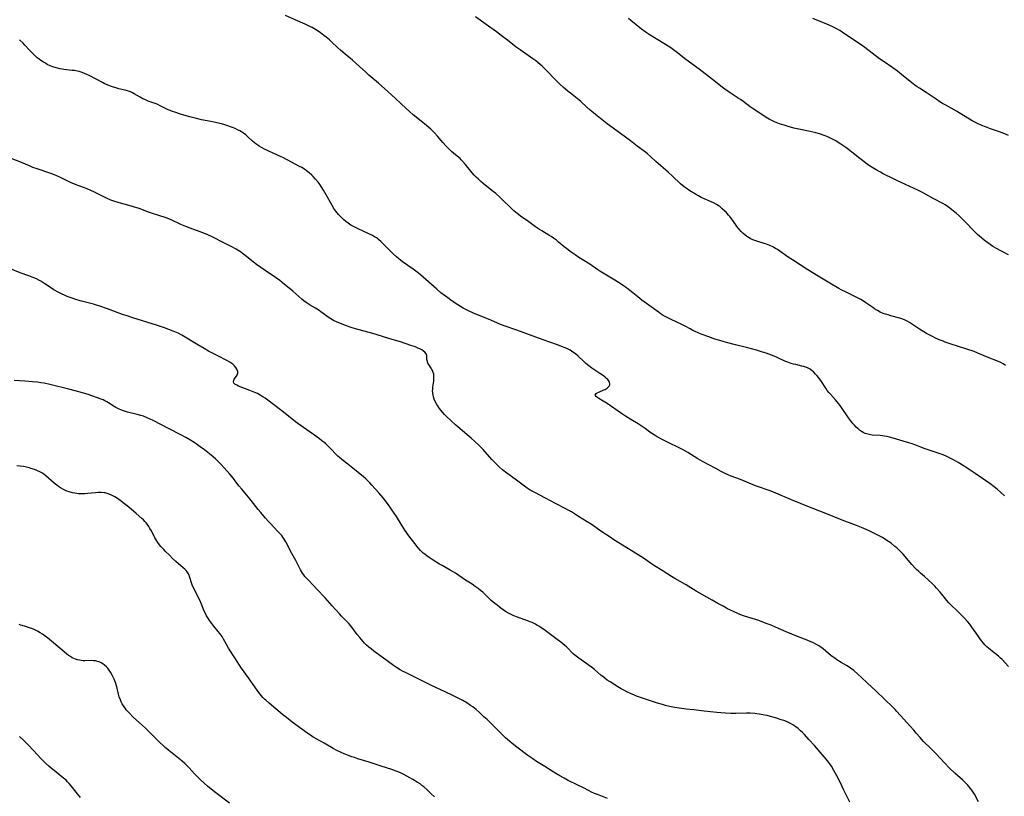
# Model space of a CAD drawing. Units: inches. Extents: x 2048520 to 2053980, y 242892 to 248354.
# Drawn here: x 2049114 to 2049395, y 244540 to 244762 of the extents above; entities that cross this region are included whole.
import ezdxf

# ---------------------------------------------------------------- set-up
doc = ezdxf.new("R2010")
doc.units = ezdxf.units.IN
doc.header["$MEASUREMENT"] = 0
doc.layers.add('c_27_T12S_R18E', color=48, linetype='Continuous')

msp = doc.modelspace()

# ---------------------------------------------------------------- linework, layer by layer
at = {"layer": 'c_27_T12S_R18E'}
for points, elevation in [([(2049395.25, 244626.04), (2049394.05, 244627.18), (2049393.19, 244627.93), (2049392.28, 244628.66), (2049390.98, 244629.63), (2049386.82, 244632.5), (2049385.43, 244633.43), (2049383.66, 244634.57), (2049381.98, 244635.61), (2049380.68, 244636.37), (2049379.53, 244636.97), (2049378.7, 244637.36), (2049377.65, 244637.79), (2049377.09, 244638), (2049375.98, 244638.4), (2049372.5, 244639.54), (2049371.27, 244639.99), (2049369.85, 244640.54), (2049368.83, 244640.91), (2049365.27, 244642.04), (2049363.37, 244642.6), (2049362.38, 244642.86), (2049361.63, 244643.03), (2049360.88, 244643.17), (2049360.34, 244643.24), (2049359.67, 244643.31), (2049357.4, 244643.44), (2049356.53, 244643.58), (2049355.81, 244643.77), (2049355.38, 244643.92), (2049354.82, 244644.19), (2049354.31, 244644.5), (2049353.82, 244644.86), (2049353.35, 244645.26), (2049352.83, 244645.76), (2049352.32, 244646.3), (2049351.96, 244646.71), (2049351.5, 244647.27), (2049350.67, 244648.37), (2049348.66, 244651.31), (2049348.2, 244651.95), (2049347.76, 244652.52), (2049346.89, 244653.57), (2049345.45, 244655.15), (2049345.03, 244655.64), (2049344.57, 244656.24), (2049344.13, 244656.86), (2049342.89, 244658.73), (2049342.39, 244659.43), (2049341.68, 244660.37), (2049341.22, 244660.92), (2049340.76, 244661.4), (2049340.27, 244661.84), (2049339.69, 244662.27), (2049339.06, 244662.62), (2049338.45, 244662.86), (2049337.89, 244663.04), (2049337.32, 244663.19), (2049335.6, 244663.59), (2049334.9, 244663.77), (2049334.2, 244663.97), (2049333.25, 244664.28), (2049332.47, 244664.59), (2049330.27, 244665.6), (2049329.34, 244665.99), (2049327.1, 244666.84), (2049325.8, 244667.29), (2049324.38, 244667.71), (2049321.46, 244668.46), (2049318.36, 244669.3), (2049315.8, 244669.93), (2049314.55, 244670.27), (2049312.43, 244670.92), (2049310.75, 244671.51), (2049308.56, 244672.34), (2049307.67, 244672.7), (2049306.79, 244673.09), (2049306.15, 244673.4), (2049305.34, 244673.82), (2049303.9, 244674.61), (2049302.66, 244675.25), (2049301.78, 244675.67), (2049299.56, 244676.67), (2049298.39, 244677.24), (2049297.67, 244677.64), (2049297.11, 244678), (2049296.57, 244678.38), (2049294.25, 244680.14), (2049291.55, 244682.06), (2049290.4, 244682.96), (2049289.01, 244684.1), (2049288.11, 244684.83), (2049287.15, 244685.54), (2049286.36, 244686.1), (2049285.35, 244686.77), (2049283.87, 244687.71), (2049279.56, 244690.33), (2049278.94, 244690.74), (2049276.72, 244692.3), (2049276.2, 244692.65), (2049275.43, 244693.12), (2049273.53, 244694.26), (2049272.49, 244694.95), (2049271.12, 244695.93), (2049270.01, 244696.78), (2049269.35, 244697.31), (2049267.79, 244698.65), (2049267.17, 244699.16), (2049266.34, 244699.78), (2049265.66, 244700.23), (2049264.97, 244700.66), (2049263, 244701.81), (2049262.28, 244702.25), (2049261.18, 244702.98), (2049258.9, 244704.67), (2049257.02, 244705.98), (2049256.3, 244706.51), (2049255.95, 244706.79), (2049255.02, 244707.61), (2049250.85, 244711.55), (2049249.79, 244712.51), (2049248.72, 244713.41), (2049246.23, 244715.36), (2049245.53, 244715.96), (2049244.84, 244716.59), (2049244.24, 244717.17), (2049243.66, 244717.76), (2049243.09, 244718.4), (2049242.68, 244718.88), (2049241.04, 244720.96), (2049240.34, 244721.76), (2049239.97, 244722.14), (2049239.61, 244722.49), (2049239.23, 244722.82), (2049237.69, 244724.06), (2049237.2, 244724.5), (2049236.64, 244725.04), (2049235.68, 244726.03), (2049234.65, 244727.14), (2049233.16, 244728.94), (2049232.35, 244729.86), (2049231.72, 244730.48), (2049231.24, 244730.93), (2049230.69, 244731.42), (2049229.41, 244732.49), (2049228.5, 244733.23), (2049226.2, 244735.03), (2049225.16, 244735.93), (2049224.18, 244736.84), (2049221.16, 244739.73), (2049218.99, 244741.73), (2049216.32, 244744.06), (2049213.58, 244746.35), (2049212.54, 244747.3), (2049211, 244748.76), (2049209.85, 244749.8), (2049208.87, 244750.64), (2049206.8, 244752.33), (2049205.47, 244753.49), (2049204.58, 244754.3), (2049203.01, 244755.79), (2049202.3, 244756.43), (2049201.31, 244757.26), (2049200.69, 244757.74), (2049199.72, 244758.45), (2049199.02, 244758.93), (2049198.3, 244759.39), (2049197.33, 244759.95), (2049196.64, 244760.31), (2049195.38, 244760.91), (2049192.51, 244762.15), (2049189.72, 244763.41)], 1012), ([(2049395.52, 244663.36), (2049394.83, 244663.84), (2049394.18, 244664.17), (2049393.47, 244664.48), (2049390.5, 244665.66), (2049387.56, 244666.91), (2049386.53, 244667.31), (2049384.42, 244668.04), (2049379.64, 244669.58), (2049378.27, 244670.06), (2049377.47, 244670.36), (2049376.79, 244670.63), (2049375.49, 244671.21), (2049374.8, 244671.55), (2049374.11, 244671.9), (2049372.96, 244672.52), (2049372.2, 244672.96), (2049370.95, 244673.73), (2049368.66, 244675.29), (2049368.02, 244675.68), (2049367.43, 244676.01), (2049366.82, 244676.3), (2049366.19, 244676.56), (2049365.29, 244676.86), (2049362.75, 244677.55), (2049361.92, 244677.79), (2049361.24, 244678.01), (2049360.57, 244678.25), (2049359.68, 244678.64), (2049358.87, 244679.05), (2049358.09, 244679.52), (2049357.54, 244679.89), (2049355.56, 244681.31), (2049354.94, 244681.73), (2049354.2, 244682.18), (2049353.05, 244682.8), (2049351.9, 244683.36), (2049349.77, 244684.37), (2049348.58, 244684.98), (2049347.87, 244685.38), (2049345.33, 244686.93), (2049341.94, 244688.9), (2049338.97, 244690.74), (2049334.6, 244693.53), (2049333.34, 244694.37), (2049331.03, 244696.01), (2049330.3, 244696.49), (2049329.74, 244696.84), (2049328.97, 244697.27), (2049328.18, 244697.66), (2049327.69, 244697.87), (2049327.21, 244698.06), (2049326.55, 244698.27), (2049324.47, 244698.88), (2049323.88, 244699.08), (2049323.31, 244699.31), (2049322.54, 244699.67), (2049321.75, 244700.13), (2049321.43, 244700.35), (2049321.05, 244700.64), (2049320.47, 244701.14), (2049319.92, 244701.69), (2049319.29, 244702.39), (2049318.71, 244703.13), (2049318.41, 244703.53), (2049317.3, 244705.15), (2049316.71, 244705.94), (2049316.37, 244706.36), (2049315.65, 244707.15), (2049315.28, 244707.52), (2049314.55, 244708.19), (2049313.93, 244708.7), (2049313.41, 244709.07), (2049312.86, 244709.41), (2049312.22, 244709.77), (2049311.15, 244710.26), (2049309.02, 244711.19), (2049308.52, 244711.42), (2049307.72, 244711.84), (2049306.93, 244712.29), (2049305.24, 244713.32), (2049304.23, 244714.01), (2049303.66, 244714.44), (2049302.65, 244715.3), (2049300.32, 244717.47), (2049299.05, 244718.62), (2049295.61, 244721.63), (2049294.05, 244723.09), (2049293.2, 244723.85), (2049292.62, 244724.32), (2049290.27, 244726.08), (2049288.29, 244727.61), (2049285.45, 244729.69), (2049281.7, 244732.47), (2049278.33, 244735.08), (2049277.28, 244735.93), (2049276.76, 244736.36), (2049275.87, 244737.17), (2049274.14, 244738.83), (2049273.59, 244739.32), (2049272.61, 244740.1), (2049271.2, 244741.17), (2049270.55, 244741.68), (2049269.78, 244742.33), (2049269.2, 244742.85), (2049268.07, 244743.89), (2049267.09, 244744.84), (2049264.06, 244747.99), (2049263.1, 244748.9), (2049261.95, 244749.88), (2049261.28, 244750.41), (2049260.38, 244751.07), (2049256.8, 244753.56), (2049255.61, 244754.41), (2049253.19, 244756.32), (2049251.33, 244757.74), (2049249.99, 244758.73), (2049247.1, 244760.84), (2049243.98, 244763.04)], 1014), ([(2049396.33, 244695.03), (2049394.15, 244696.13), (2049392.92, 244696.8), (2049391.89, 244697.42), (2049391.13, 244697.94), (2049390.42, 244698.45), (2049389.43, 244699.21), (2049388.75, 244699.75), (2049388.08, 244700.32), (2049387.53, 244700.82), (2049386.9, 244701.42), (2049386.28, 244702.03), (2049384.35, 244704.06), (2049383.34, 244705.09), (2049382.31, 244706.07), (2049381.41, 244706.86), (2049380.18, 244707.89), (2049379.56, 244708.37), (2049378.93, 244708.83), (2049378.21, 244709.3), (2049377.6, 244709.66), (2049375, 244711.02), (2049372.61, 244712.35), (2049371.56, 244712.91), (2049370.67, 244713.36), (2049369.4, 244713.97), (2049364.42, 244716.23), (2049363.45, 244716.69), (2049360.51, 244718.18), (2049359.73, 244718.59), (2049358.49, 244719.29), (2049357.07, 244720.16), (2049356.05, 244720.85), (2049355.47, 244721.28), (2049353.86, 244722.52), (2049351.62, 244724.36), (2049350.62, 244725.12), (2049349.87, 244725.65), (2049348.39, 244726.66), (2049347.65, 244727.13), (2049346.97, 244727.55), (2049346.27, 244727.95), (2049345.29, 244728.45), (2049344.28, 244728.89), (2049343.69, 244729.12), (2049342.38, 244729.56), (2049341.3, 244729.87), (2049339.64, 244730.27), (2049336.43, 244730.92), (2049335.05, 244731.24), (2049333.43, 244731.65), (2049332.2, 244732.02), (2049330.95, 244732.45), (2049330, 244732.83), (2049329.45, 244733.06), (2049328.91, 244733.31), (2049327.97, 244733.78), (2049326.83, 244734.44), (2049325.56, 244735.26), (2049323.09, 244736.94), (2049322.54, 244737.32), (2049320.42, 244738.91), (2049319.77, 244739.37), (2049319.12, 244739.82), (2049316.55, 244741.49), (2049315.32, 244742.35), (2049314.54, 244742.94), (2049311.78, 244745.11), (2049307.95, 244748.08), (2049304.18, 244750.86), (2049301.34, 244753.04), (2049300.24, 244753.84), (2049299.52, 244754.33), (2049297.85, 244755.39), (2049293.92, 244757.81), (2049292.77, 244758.57), (2049291.5, 244759.5), (2049288.43, 244761.96), (2049287.76, 244762.53)], 1016), ([(2049387.76, 244538.64), (2049386.65, 244540.78), (2049386.26, 244541.39), (2049385.9, 244541.9), (2049385.1, 244542.92), (2049384.66, 244543.43), (2049384.24, 244543.88), (2049383.27, 244544.81), (2049381.04, 244546.8), (2049379.51, 244548.26), (2049378.03, 244549.76), (2049375.67, 244552.33), (2049375.1, 244552.93), (2049374.13, 244553.88), (2049372.1, 244555.81), (2049371.47, 244556.49), (2049371.07, 244556.95), (2049370.01, 244558.27), (2049369.29, 244559.12), (2049367.18, 244561.37), (2049366.44, 244562.19), (2049364.48, 244564.4), (2049363.93, 244565), (2049363.3, 244565.63), (2049358.53, 244570.23), (2049355.92, 244572.67), (2049354.33, 244574.19), (2049353.34, 244575.09), (2049352.11, 244576.15), (2049351.22, 244576.84), (2049350.83, 244577.1), (2049350.04, 244577.59), (2049348.52, 244578.47), (2049347.33, 244579.2), (2049346.69, 244579.64), (2049345.71, 244580.37), (2049343.4, 244582.31), (2049342.74, 244582.81), (2049342.14, 244583.22), (2049341.48, 244583.61), (2049340.46, 244584.12), (2049339.91, 244584.37), (2049338.8, 244584.83), (2049336.02, 244585.88), (2049334.48, 244586.5), (2049332.86, 244587.18), (2049329.8, 244588.54), (2049328.51, 244589.08), (2049327.39, 244589.52), (2049326.12, 244590), (2049324.96, 244590.4), (2049320.88, 244591.7), (2049319.6, 244592.17), (2049318.97, 244592.43), (2049317.74, 244592.99), (2049316.09, 244593.81), (2049314.77, 244594.5), (2049313.31, 244595.3), (2049311.62, 244596.29), (2049307.07, 244598.87), (2049304.04, 244600.69), (2049300.97, 244602.44), (2049300.02, 244603), (2049297.33, 244604.74), (2049295.2, 244606.08), (2049294.05, 244606.84), (2049292.32, 244608.04), (2049291.31, 244608.71), (2049288.5, 244610.45), (2049286.08, 244612.01), (2049283.58, 244613.55), (2049282.5, 244614.23), (2049280.11, 244615.83), (2049277.05, 244617.94), (2049275.94, 244618.66), (2049273.5, 244620.18), (2049271.48, 244621.47), (2049270.7, 244621.94), (2049269.85, 244622.41), (2049266.92, 244623.9), (2049264.04, 244625.42), (2049260.96, 244627.01), (2049259.64, 244627.74), (2049258.82, 244628.25), (2049257.99, 244628.83), (2049255.35, 244630.86), (2049252.96, 244632.57), (2049251.74, 244633.53), (2049250.86, 244634.29), (2049250.18, 244634.93), (2049249.52, 244635.6), (2049248.72, 244636.45), (2049246.76, 244638.71), (2049246.19, 244639.34), (2049245.64, 244639.93), (2049245.01, 244640.54), (2049243.84, 244641.62), (2049242.78, 244642.56), (2049241.67, 244643.51), (2049239.51, 244645.31), (2049238.36, 244646.31), (2049235.76, 244648.76), (2049235.16, 244649.36), (2049234.57, 244650.01), (2049234.04, 244650.66), (2049233.55, 244651.33), (2049233.25, 244651.78), (2049232.96, 244652.23), (2049232.52, 244653.03), (2049232.23, 244653.71), (2049232.01, 244654.4), (2049231.88, 244654.97), (2049231.83, 244655.28), (2049231.8, 244655.6), (2049231.78, 244656.09), (2049231.8, 244656.58), (2049231.84, 244657.18), (2049231.91, 244657.77), (2049232.08, 244659.01), (2049232.15, 244659.67), (2049232.16, 244660.27), (2049232.11, 244660.85), (2049231.96, 244661.38), (2049231.74, 244661.89), (2049231.55, 244662.25), (2049231.34, 244662.59), (2049230.65, 244663.66), (2049230.43, 244664.06), (2049230.28, 244664.46), (2049230.16, 244665.04), (2049230.07, 244666.09), (2049229.91, 244666.65), (2049229.56, 244667.15), (2049229.17, 244667.49), (2049228.68, 244667.81), (2049228.12, 244668.1), (2049227.55, 244668.35), (2049226.83, 244668.64), (2049225.51, 244669.1), (2049222.56, 244670.08), (2049219.53, 244671), (2049215.64, 244672.24), (2049214.7, 244672.51), (2049210.78, 244673.57), (2049209.77, 244673.87), (2049208.49, 244674.26), (2049206.86, 244674.82), (2049205.74, 244675.24), (2049204.5, 244675.75), (2049203.42, 244676.26), (2049202.71, 244676.65), (2049202.17, 244676.99), (2049201.5, 244677.48), (2049200.5, 244678.24), (2049199.82, 244678.74), (2049199.3, 244679.09), (2049198.28, 244679.72), (2049196.76, 244680.62), (2049196.19, 244680.98), (2049195.64, 244681.35), (2049195, 244681.83), (2049194.38, 244682.34), (2049191.83, 244684.57), (2049190.73, 244685.49), (2049189.42, 244686.55), (2049188.09, 244687.61), (2049186.84, 244688.53), (2049184.19, 244690.28), (2049182.67, 244691.34), (2049181.46, 244692.24), (2049177.68, 244695.19), (2049176.83, 244695.81), (2049176.42, 244696.09), (2049175.61, 244696.6), (2049174.17, 244697.4), (2049172.51, 244698.27), (2049168.35, 244700.34), (2049166.87, 244701), (2049166.11, 244701.3), (2049165.36, 244701.59), (2049162.5, 244702.59), (2049161.24, 244703.08), (2049159.82, 244703.68), (2049157.09, 244704.95), (2049155.88, 244705.45), (2049155.01, 244705.77), (2049154.13, 244706.07), (2049151.1, 244707.03), (2049150.52, 244707.23), (2049147.89, 244708.22), (2049146.3, 244708.75), (2049144.66, 244709.22), (2049142.56, 244709.73), (2049141.86, 244709.91), (2049140.64, 244710.31), (2049139.76, 244710.65), (2049138.53, 244711.19), (2049137.76, 244711.57), (2049135.32, 244712.83), (2049133.9, 244713.49), (2049133, 244713.86), (2049129.86, 244715.02), (2049128.79, 244715.46), (2049128.06, 244715.8), (2049125.42, 244717.1), (2049124.56, 244717.49), (2049123.69, 244717.86), (2049122.41, 244718.33), (2049118.73, 244719.55), (2049117.51, 244720), (2049116.57, 244720.39), (2049114.29, 244721.36), (2049110.81, 244722.69)], 1008), ([(2049351.05, 244538.48), (2049349.94, 244540.6), (2049349.27, 244541.98), (2049348.12, 244544.41), (2049347.29, 244546.06), (2049346.47, 244547.59), (2049345.75, 244548.77), (2049345.01, 244549.83), (2049344.29, 244550.76), (2049343.11, 244552.15), (2049340.9, 244554.66), (2049339.3, 244556.41), (2049338.04, 244557.81), (2049337.5, 244558.38), (2049336.94, 244558.93), (2049336.53, 244559.29), (2049336.23, 244559.54), (2049335.54, 244560.05), (2049334.75, 244560.57), (2049334.03, 244560.99), (2049333.29, 244561.36), (2049332.91, 244561.53), (2049332.18, 244561.82), (2049331.43, 244562.08), (2049329.72, 244562.62), (2049328.32, 244563.02), (2049327.42, 244563.24), (2049326.73, 244563.39), (2049325.13, 244563.68), (2049323.88, 244563.83), (2049322.57, 244563.92), (2049321.43, 244563.94), (2049318.42, 244563.89), (2049316.97, 244563.89), (2049315.43, 244563.95), (2049314.16, 244564.04), (2049312.97, 244564.15), (2049309.4, 244564.55), (2049306.41, 244564.86), (2049304.26, 244565.12), (2049301.58, 244565.5), (2049300.42, 244565.69), (2049299.06, 244565.97), (2049298.28, 244566.16), (2049297.45, 244566.39), (2049296.06, 244566.81), (2049290.92, 244568.55), (2049290.07, 244568.85), (2049289.24, 244569.16), (2049288.5, 244569.47), (2049287.26, 244570.07), (2049286.45, 244570.5), (2049285.64, 244570.95), (2049284.68, 244571.51), (2049282.48, 244572.87), (2049281.65, 244573.43), (2049281, 244573.91), (2049280.37, 244574.41), (2049279.98, 244574.73), (2049278.05, 244576.46), (2049277.22, 244577.12), (2049276.27, 244577.81), (2049274.21, 244579.18), (2049273.14, 244579.95), (2049272.4, 244580.55), (2049271.98, 244580.93), (2049270.11, 244582.78), (2049269.51, 244583.33), (2049268.98, 244583.78), (2049268.44, 244584.21), (2049267.38, 244585.01), (2049263.89, 244587.61), (2049262.72, 244588.43), (2049262.11, 244588.83), (2049261.58, 244589.14), (2049261.2, 244589.35), (2049260.41, 244589.73), (2049259.93, 244589.94), (2049258.9, 244590.35), (2049256.02, 244591.38), (2049254.96, 244591.81), (2049254.19, 244592.16), (2049253.44, 244592.54), (2049252.64, 244593.02), (2049251.93, 244593.49), (2049251.23, 244594), (2049250.19, 244594.8), (2049249.52, 244595.34), (2049248.52, 244596.19), (2049248, 244596.67), (2049246.71, 244597.94), (2049246.1, 244598.5), (2049245.46, 244599.04), (2049244.8, 244599.56), (2049243.97, 244600.16), (2049243.06, 244600.79), (2049241.19, 244602), (2049238.26, 244603.96), (2049237.66, 244604.33), (2049236.76, 244604.86), (2049234.47, 244606.13), (2049233.76, 244606.55), (2049231.94, 244607.67), (2049230.8, 244608.44), (2049230.16, 244608.9), (2049229.5, 244609.41), (2049229.1, 244609.74), (2049228.72, 244610.09), (2049228.3, 244610.49), (2049227.65, 244611.23), (2049226.64, 244612.49), (2049224.97, 244614.69), (2049223.86, 244616.27), (2049221.4, 244620.15), (2049220.14, 244622.09), (2049219.34, 244623.25), (2049218.55, 244624.32), (2049217.59, 244625.54), (2049216.43, 244626.91), (2049214.44, 244629.15), (2049213.8, 244629.84), (2049213.15, 244630.51), (2049212.7, 244630.93), (2049212.01, 244631.52), (2049208.99, 244634.03), (2049208.05, 244634.77), (2049206.33, 244636.07), (2049205.71, 244636.55), (2049205.11, 244637.05), (2049204.68, 244637.44), (2049204.17, 244637.93), (2049202.67, 244639.5), (2049201.7, 244640.46), (2049201.21, 244640.92), (2049200.67, 244641.39), (2049200.12, 244641.84), (2049199.39, 244642.4), (2049197.73, 244643.61), (2049193.95, 244646.26), (2049192.54, 244647.29), (2049188.69, 244650.36), (2049186.31, 244652.21), (2049184.65, 244653.47), (2049183.88, 244654.02), (2049183.09, 244654.53), (2049182.5, 244654.88), (2049181.72, 244655.3), (2049180.92, 244655.67), (2049179.55, 244656.24), (2049176.25, 244657.47), (2049175.78, 244657.69), (2049175.28, 244658), (2049174.97, 244658.29), (2049174.84, 244658.65), (2049174.91, 244659.12), (2049175.09, 244659.46), (2049175.71, 244660.33), (2049175.88, 244660.6), (2049176.08, 244661.16), (2049176.08, 244661.68), (2049175.85, 244662.3), (2049175.52, 244662.8), (2049175.11, 244663.27), (2049174.62, 244663.72), (2049174.13, 244664.09), (2049173.81, 244664.3), (2049173.12, 244664.7), (2049172.4, 244665.1), (2049170.98, 244665.81), (2049168.63, 244666.96), (2049167.75, 244667.42), (2049166.45, 244668.17), (2049164.65, 244669.29), (2049160.07, 244672.02), (2049159.03, 244672.57), (2049158.52, 244672.81), (2049157.63, 244673.19), (2049155.14, 244674.11), (2049152.87, 244674.89), (2049146.1, 244676.98), (2049144.47, 244677.51), (2049143.17, 244677.97), (2049138.82, 244679.56), (2049136.68, 244680.32), (2049136.01, 244680.54), (2049134.86, 244680.88), (2049131.05, 244681.87), (2049129.48, 244682.33), (2049128.73, 244682.59), (2049127.34, 244683.12), (2049126.54, 244683.46), (2049125.92, 244683.76), (2049124.72, 244684.36), (2049123.54, 244685.02), (2049122.82, 244685.45), (2049120.92, 244686.71), (2049119.79, 244687.42), (2049119.21, 244687.76), (2049118.52, 244688.11), (2049117.81, 244688.43), (2049117.3, 244688.64), (2049116.41, 244688.98), (2049113.85, 244689.89), (2049111.14, 244690.95)], 1006), ([(2049281.74, 244539.54), (2049278.85, 244540.66), (2049278.01, 244541.02), (2049277.17, 244541.4), (2049276.48, 244541.74), (2049274.66, 244542.71), (2049273.29, 244543.41), (2049270.5, 244544.73), (2049269.38, 244545.32), (2049268.15, 244546.02), (2049266.96, 244546.74), (2049266.22, 244547.2), (2049263.84, 244548.75), (2049261.5, 244550.16), (2049260.39, 244550.88), (2049258.99, 244551.88), (2049255.82, 244554.26), (2049254.52, 244555.26), (2049253.83, 244555.81), (2049253.16, 244556.39), (2049252.58, 244556.91), (2049251.35, 244558.12), (2049248.37, 244561.13), (2049247.33, 244562.13), (2049246.45, 244562.95), (2049245.28, 244564.02), (2049244.18, 244564.99), (2049243.25, 244565.72), (2049242.6, 244566.18), (2049241.52, 244566.87), (2049240.39, 244567.53), (2049239.11, 244568.22), (2049237.4, 244569.1), (2049235.55, 244570), (2049231.44, 244571.9), (2049229.14, 244573), (2049224.17, 244575.47), (2049223.18, 244575.98), (2049222.54, 244576.35), (2049221.48, 244577.01), (2049220.61, 244577.61), (2049217.36, 244580), (2049214.97, 244581.72), (2049214.19, 244582.31), (2049213.58, 244582.81), (2049212.89, 244583.42), (2049212.34, 244583.97), (2049211.8, 244584.54), (2049210.93, 244585.55), (2049210.2, 244586.47), (2049208.37, 244588.88), (2049207.79, 244589.57), (2049207.22, 244590.19), (2049205.72, 244591.72), (2049205.13, 244592.35), (2049203.08, 244594.66), (2049201.02, 244596.88), (2049198.72, 244599.42), (2049197.73, 244600.46), (2049196.25, 244601.96), (2049195.68, 244602.58), (2049195.29, 244603.05), (2049194.92, 244603.52), (2049194.61, 244603.97), (2049194.33, 244604.42), (2049194.02, 244604.97), (2049192.99, 244607.03), (2049192.69, 244607.58), (2049191.19, 244610.31), (2049190.29, 244612.09), (2049189.83, 244612.97), (2049189.54, 244613.46), (2049188.99, 244614.27), (2049188.66, 244614.7), (2049188.31, 244615.12), (2049187.48, 244616.03), (2049185.41, 244618.16), (2049184.89, 244618.72), (2049184, 244619.74), (2049182.63, 244621.36), (2049181.93, 244622.2), (2049179.95, 244624.73), (2049179.15, 244625.7), (2049177.24, 244627.95), (2049176.43, 244628.98), (2049175.37, 244630.36), (2049174.83, 244631.04), (2049173.78, 244632.27), (2049171.32, 244635.06), (2049170.83, 244635.57), (2049170.33, 244636.07), (2049169.72, 244636.63), (2049168.47, 244637.7), (2049166.54, 244639.26), (2049165.37, 244640.14), (2049164.21, 244640.95), (2049163.62, 244641.35), (2049162.39, 244642.12), (2049161.23, 244642.8), (2049159.84, 244643.56), (2049156.49, 244645.25), (2049151.91, 244647.63), (2049151.07, 244648.05), (2049150.23, 244648.43), (2049149.12, 244648.85), (2049148.4, 244649.07), (2049147.36, 244649.36), (2049144.52, 244650.05), (2049143.73, 244650.27), (2049143.17, 244650.46), (2049142.63, 244650.67), (2049142.19, 244650.86), (2049141.76, 244651.07), (2049141.27, 244651.34), (2049140.79, 244651.63), (2049139.1, 244652.71), (2049138.61, 244652.99), (2049138.1, 244653.26), (2049137.58, 244653.49), (2049137.05, 244653.7), (2049133.33, 244655.02), (2049132.62, 244655.27), (2049131.05, 244655.73), (2049127.8, 244656.58), (2049122.36, 244657.91), (2049120.74, 244658.28), (2049119.8, 244658.44), (2049118.86, 244658.57), (2049117.39, 244658.72), (2049115.26, 244658.9), (2049112.16, 244659.08)], 1004), ([(2049232.26, 244540.01), (2049231.28, 244541.01), (2049230.25, 244541.99), (2049229.22, 244542.88), (2049228.7, 244543.3), (2049228.17, 244543.7), (2049227.35, 244544.23), (2049226.11, 244544.96), (2049223.5, 244546.44), (2049222.4, 244546.98), (2049221.39, 244547.4), (2049220.1, 244547.85), (2049217.1, 244548.81), (2049213.61, 244549.98), (2049210.44, 244550.92), (2049209.44, 244551.24), (2049208.68, 244551.49), (2049207.44, 244551.95), (2049206.52, 244552.31), (2049205.63, 244552.68), (2049204.4, 244553.25), (2049203.31, 244553.84), (2049200.73, 244555.36), (2049198.7, 244556.5), (2049197.66, 244557.12), (2049196.83, 244557.66), (2049196.08, 244558.18), (2049191.65, 244561.41), (2049189.96, 244562.72), (2049188.87, 244563.61), (2049185.09, 244566.78), (2049184.11, 244567.63), (2049183.72, 244568), (2049183.26, 244568.47), (2049182.86, 244568.91), (2049182.48, 244569.37), (2049182.1, 244569.87), (2049181.16, 244571.16), (2049179.16, 244574.04), (2049177.14, 244576.86), (2049176.4, 244577.94), (2049175.41, 244579.48), (2049173.47, 244582.58), (2049172.79, 244583.73), (2049172.02, 244585.13), (2049171.58, 244585.87), (2049171.32, 244586.25), (2049170.97, 244586.74), (2049170.52, 244587.32), (2049169.21, 244588.87), (2049168.67, 244589.55), (2049168.27, 244590.09), (2049167.9, 244590.63), (2049167.54, 244591.19), (2049167.18, 244591.8), (2049166.84, 244592.42), (2049166.52, 244593.11), (2049165.73, 244595.07), (2049165.2, 244596.25), (2049163.36, 244599.95), (2049163.05, 244600.65), (2049162.83, 244601.24), (2049162.39, 244602.76), (2049162.21, 244603.3), (2049162.01, 244603.74), (2049161.78, 244604.11), (2049161.61, 244604.35), (2049161.29, 244604.74), (2049160.94, 244605.1), (2049160.51, 244605.51), (2049158.4, 244607.34), (2049157.44, 244608.2), (2049156.52, 244609.08), (2049155.36, 244610.25), (2049154.93, 244610.71), (2049154.13, 244611.62), (2049153.75, 244612.08), (2049153.22, 244612.78), (2049152.77, 244613.47), (2049152.42, 244614.07), (2049151.39, 244616.05), (2049150.98, 244616.78), (2049150.64, 244617.33), (2049150.27, 244617.87), (2049149.88, 244618.39), (2049149.55, 244618.77), (2049149.1, 244619.22), (2049148.63, 244619.65), (2049147.05, 244621.05), (2049145.65, 244622.27), (2049144.49, 244623.23), (2049143.36, 244624.13), (2049142.73, 244624.6), (2049142.09, 244625.05), (2049141.41, 244625.48), (2049140.9, 244625.78), (2049140.38, 244626.06), (2049139.84, 244626.33), (2049139.04, 244626.66), (2049138.21, 244626.9), (2049137.86, 244626.96), (2049137.05, 244627.03), (2049136.22, 244627.02), (2049135.37, 244626.96), (2049133.12, 244626.74), (2049132.39, 244626.69), (2049131.28, 244626.67), (2049130.6, 244626.7), (2049130.05, 244626.74), (2049129.51, 244626.82), (2049128.81, 244626.96), (2049127.9, 244627.22), (2049127.26, 244627.45), (2049126.64, 244627.72), (2049126.09, 244628.01), (2049125.41, 244628.42), (2049124.88, 244628.77), (2049124.36, 244629.14), (2049123.61, 244629.73), (2049121.18, 244631.82), (2049120.62, 244632.25), (2049120.04, 244632.64), (2049119.46, 244632.98), (2049118.86, 244633.26), (2049118.25, 244633.51), (2049117.33, 244633.82), (2049116.5, 244634.06), (2049115.67, 244634.26), (2049114.83, 244634.43), (2049113.86, 244634.58), (2049112.98, 244634.68)], 1002), ([(2049173.72, 244538.22), (2049169.78, 244541.2), (2049168.48, 244542.22), (2049167.4, 244543.12), (2049165.45, 244544.89), (2049164.85, 244545.44), (2049164.27, 244546.01), (2049163.71, 244546.6), (2049162.18, 244548.31), (2049161.78, 244548.73), (2049160.98, 244549.53), (2049160.2, 244550.24), (2049159.26, 244551.02), (2049156.34, 244553.27), (2049155.31, 244554.12), (2049154.81, 244554.57), (2049153.83, 244555.52), (2049149.77, 244559.55), (2049148.77, 244560.49), (2049147.1, 244561.95), (2049146.16, 244562.84), (2049145.1, 244563.93), (2049144.6, 244564.48), (2049144.22, 244564.94), (2049143.86, 244565.41), (2049143.45, 244566.02), (2049143.07, 244566.65), (2049142.79, 244567.18), (2049142.54, 244567.73), (2049142.2, 244568.66), (2049142, 244569.37), (2049141.47, 244571.52), (2049141.11, 244572.69), (2049140.74, 244573.69), (2049140.57, 244574.08), (2049140.2, 244574.85), (2049139.74, 244575.66), (2049139.34, 244576.26), (2049138.92, 244576.82), (2049138.54, 244577.23), (2049138.02, 244577.7), (2049137.52, 244578.06), (2049136.99, 244578.36), (2049136.49, 244578.58), (2049135.97, 244578.76), (2049135.37, 244578.89), (2049134.81, 244578.95), (2049134.21, 244578.97), (2049132.4, 244578.93), (2049131.86, 244578.95), (2049131.32, 244579), (2049130.87, 244579.07), (2049130.3, 244579.19), (2049129.74, 244579.36), (2049129.23, 244579.56), (2049128.74, 244579.81), (2049128.23, 244580.12), (2049127.73, 244580.47), (2049127.11, 244580.96), (2049123.4, 244584.1), (2049121.67, 244585.49), (2049121.04, 244585.97), (2049120.31, 244586.49), (2049119.59, 244586.96), (2049118.85, 244587.38), (2049117.93, 244587.85), (2049117.26, 244588.13), (2049116.87, 244588.27), (2049115.09, 244588.82), (2049114.09, 244589.14), (2049113.58, 244589.33)], 1000)]:
    msp.add_lwpolyline(points, dxfattribs=dict(at, elevation=elevation))
for points in [[(2049396.33, 244729.11, 1018), (2049394.79, 244729.73, 1018), (2049393.52, 244730.21, 1018), (2049391.25, 244731.03, 1018), (2049389.75, 244731.59, 1018), (2049388.78, 244731.98, 1018), (2049387.54, 244732.54, 1018), (2049386.96, 244732.82, 1018), (2049386, 244733.34, 1018), (2049381.5, 244736.02, 1018), (2049378.43, 244737.77, 1018), (2049377.51, 244738.3, 1018), (2049376.74, 244738.78, 1018), (2049375.68, 244739.45, 1018), (2049372.78, 244741.41, 1018), (2049370.9, 244742.61, 1018), (2049370.21, 244743.07, 1018), (2049369.61, 244743.51, 1018), (2049369.08, 244743.92, 1018), (2049366.38, 244746.12, 1018), (2049364.59, 244747.52, 1018), (2049363.3, 244748.45, 1018), (2049360.52, 244750.32, 1018), (2049359.52, 244751.04, 1018), (2049355.28, 244754.3, 1018), (2049354.28, 244755, 1018), (2049351.19, 244757, 1018), (2049348.81, 244758.67, 1018), (2049348.11, 244759.12, 1018), (2049347.75, 244759.34, 1018), (2049346.96, 244759.76, 1018), (2049346.16, 244760.14, 1018), (2049344.25, 244761.01, 1018), (2049343, 244761.54, 1018), (2049340.43, 244762.53, 1018)], [(2049396.39, 244577.28, 1010), (2049394.5, 244579.26, 1010), (2049393.97, 244579.79, 1010), (2049393.51, 244580.22, 1010), (2049392.63, 244580.95, 1010), (2049391.21, 244582.07, 1010), (2049390.63, 244582.55, 1010), (2049390.18, 244582.96, 1010), (2049389.61, 244583.52, 1010), (2049389.18, 244584, 1010), (2049388.76, 244584.49, 1010), (2049388.35, 244585.02, 1010), (2049387.56, 244586.12, 1010), (2049385.91, 244588.5, 1010), (2049385.26, 244589.36, 1010), (2049384.63, 244590.13, 1010), (2049383.56, 244591.31, 1010), (2049382.46, 244592.46, 1010), (2049381.71, 244593.2, 1010), (2049379.92, 244594.89, 1010), (2049379.31, 244595.52, 1010), (2049378.76, 244596.14, 1010), (2049377.28, 244598, 1010), (2049376.81, 244598.56, 1010), (2049375.81, 244599.68, 1010), (2049375.29, 244600.23, 1010), (2049374.5, 244601.04, 1010), (2049373.38, 244602.1, 1010), (2049372.36, 244602.99, 1010), (2049371.19, 244603.99, 1010), (2049370.61, 244604.51, 1010), (2049370.16, 244604.93, 1010), (2049369.7, 244605.41, 1010), (2049368.72, 244606.5, 1010), (2049366.24, 244609.4, 1010), (2049365.72, 244609.97, 1010), (2049365.08, 244610.59, 1010), (2049364.43, 244611.19, 1010), (2049363.91, 244611.63, 1010), (2049362.79, 244612.53, 1010), (2049362.1, 244613.03, 1010), (2049361.06, 244613.73, 1010), (2049360.36, 244614.15, 1010), (2049359.73, 244614.5, 1010), (2049357.89, 244615.46, 1010), (2049356.38, 244616.17, 1010), (2049354.37, 244617.05, 1010), (2049352.92, 244617.62, 1010), (2049350.64, 244618.46, 1010), (2049349.34, 244618.96, 1010), (2049343.67, 244621.22, 1010), (2049339.45, 244622.86, 1010), (2049334.36, 244624.93, 1010), (2049329.87, 244626.83, 1010), (2049328.49, 244627.38, 1010), (2049327.35, 244627.82, 1010), (2049325.2, 244628.56, 1010), (2049324.03, 244628.99, 1010), (2049319.76, 244630.73, 1010), (2049317.14, 244631.75, 1010), (2049316.25, 244632.12, 1010), (2049315.56, 244632.42, 1010), (2049314.28, 244633.06, 1010), (2049312.68, 244633.89, 1010), (2049308.91, 244635.91, 1010), (2049307.57, 244636.7, 1010), (2049304.73, 244638.43, 1010), (2049303.33, 244639.23, 1010), (2049301.83, 244640.01, 1010), (2049299.44, 244641.18, 1010), (2049297.4, 244642.21, 1010), (2049295.91, 244643, 1010), (2049295.09, 244643.49, 1010), (2049294.65, 244643.78, 1010), (2049293.87, 244644.33, 1010), (2049292.48, 244645.37, 1010), (2049291.4, 244646.13, 1010), (2049290.55, 244646.66, 1010), (2049288.39, 244647.94, 1010), (2049286.89, 244648.88, 1010), (2049285.71, 244649.66, 1010), (2049281.62, 244652.44, 1010), (2049280.53, 244653.14, 1010), (2049279.25, 244653.91, 1010), (2049278.96, 244654.1, 1010), (2049278.5, 244654.44, 1010), (2049278.21, 244654.9, 1010), (2049278.47, 244655.37, 1010), (2049278.82, 244655.57, 1010), (2049279.25, 244655.76, 1010), (2049280.7, 244656.35, 1010), (2049281.09, 244656.53, 1010), (2049281.64, 244656.87, 1010), (2049281.96, 244657.15, 1010), (2049282.21, 244657.46, 1010), (2049282.37, 244657.79, 1010), (2049282.43, 244658.13, 1010), (2049282.36, 244658.48, 1010), (2049282.2, 244658.82, 1010), (2049281.8, 244659.34, 1010), (2049281.47, 244659.66, 1010), (2049281.09, 244659.99, 1010), (2049280.62, 244660.35, 1010), (2049279.57, 244661.09, 1010), (2049277.28, 244662.63, 1010), (2049276.81, 244662.96, 1010), (2049276, 244663.58, 1010), (2049275.47, 244664.02, 1010), (2049274.97, 244664.47, 1010), (2049273.31, 244666.07, 1010), (2049272.64, 244666.65, 1010), (2049271.88, 244667.21, 1010), (2049271.06, 244667.7, 1010), (2049270.32, 244668.09, 1010), (2049269.67, 244668.4, 1010), (2049268.64, 244668.83, 1010), (2049267.43, 244669.29, 1010), (2049263.03, 244670.82, 1010), (2049255.8, 244673.44, 1010), (2049252.49, 244674.57, 1010), (2049251.21, 244675.07, 1010), (2049248.39, 244676.29, 1010), (2049243.44, 244678.34, 1010), (2049242.05, 244678.98, 1010), (2049241.26, 244679.37, 1010), (2049240.54, 244679.76, 1010), (2049239.74, 244680.23, 1010), (2049238.96, 244680.72, 1010), (2049237.4, 244681.76, 1010), (2049236.12, 244682.66, 1010), (2049235.42, 244683.17, 1010), (2049234.12, 244684.17, 1010), (2049232.95, 244685.17, 1010), (2049228.28, 244689.29, 1010), (2049227.35, 244690.07, 1010), (2049226.21, 244690.94, 1010), (2049223.19, 244693.03, 1010), (2049222.59, 244693.47, 1010), (2049222.07, 244693.88, 1010), (2049221.42, 244694.42, 1010), (2049220.5, 244695.27, 1010), (2049219.45, 244696.29, 1010), (2049216.95, 244698.77, 1010), (2049216.33, 244699.33, 1010), (2049215.98, 244699.62, 1010), (2049215.72, 244699.81, 1010), (2049215.17, 244700.16, 1010), (2049214.6, 244700.48, 1010), (2049214.02, 244700.78, 1010), (2049213.31, 244701.12, 1010), (2049210.47, 244702.41, 1010), (2049209.87, 244702.69, 1010), (2049209.12, 244703.09, 1010), (2049208.39, 244703.52, 1010), (2049207.62, 244704.05, 1010), (2049206.97, 244704.56, 1010), (2049206.34, 244705.09, 1010), (2049205.64, 244705.74, 1010), (2049204.85, 244706.56, 1010), (2049204.13, 244707.45, 1010), (2049203.58, 244708.25, 1010), (2049202.98, 244709.25, 1010), (2049201.38, 244712.17, 1010), (2049200.62, 244713.47, 1010), (2049199.94, 244714.55, 1010), (2049199.6, 244715.03, 1010), (2049199.01, 244715.81, 1010), (2049198.29, 244716.65, 1010), (2049197.62, 244717.36, 1010), (2049197.24, 244717.73, 1010), (2049196.47, 244718.42, 1010), (2049196.09, 244718.75, 1010), (2049195.63, 244719.11, 1010), (2049195.16, 244719.44, 1010), (2049194.35, 244719.95, 1010), (2049193.75, 244720.27, 1010), (2049191.47, 244721.44, 1010), (2049188.92, 244722.8, 1010), (2049188.47, 244723.02, 1010), (2049186.17, 244724.04, 1010), (2049184.92, 244724.62, 1010), (2049183.55, 244725.3, 1010), (2049182.88, 244725.67, 1010), (2049182.23, 244726.06, 1010), (2049181.78, 244726.35, 1010), (2049181.27, 244726.71, 1010), (2049180.79, 244727.08, 1010), (2049180.25, 244727.53, 1010), (2049178.92, 244728.76, 1010), (2049178.34, 244729.27, 1010), (2049177.73, 244729.74, 1010), (2049177.12, 244730.15, 1010), (2049176.63, 244730.44, 1010), (2049176.01, 244730.77, 1010), (2049175.37, 244731.07, 1010), (2049174.86, 244731.29, 1010), (2049174.33, 244731.5, 1010), (2049173.23, 244731.89, 1010), (2049172.35, 244732.16, 1010), (2049171.41, 244732.42, 1010), (2049170.12, 244732.73, 1010), (2049169.38, 244732.9, 1010), (2049168.35, 244733.11, 1010), (2049165.68, 244733.61, 1010), (2049164.24, 244733.94, 1010), (2049162.4, 244734.44, 1010), (2049160.65, 244734.94, 1010), (2049159.44, 244735.31, 1010), (2049158.08, 244735.76, 1010), (2049157.41, 244736, 1010), (2049156.76, 244736.25, 1010), (2049156.21, 244736.49, 1010), (2049155.4, 244736.87, 1010), (2049153.91, 244737.62, 1010), (2049153.21, 244737.94, 1010), (2049152.76, 244738.13, 1010), (2049150.5, 244738.94, 1010), (2049149.52, 244739.36, 1010), (2049148.95, 244739.63, 1010), (2049148.2, 244740.04, 1010), (2049146.47, 244741.05, 1010), (2049145.96, 244741.32, 1010), (2049145.44, 244741.56, 1010), (2049144.57, 244741.88, 1010), (2049143.9, 244742.08, 1010), (2049142.13, 244742.47, 1010), (2049141.2, 244742.71, 1010), (2049140.3, 244743, 1010), (2049138.94, 244743.54, 1010), (2049137.93, 244744, 1010), (2049137.39, 244744.26, 1010), (2049133.63, 244746.24, 1010), (2049132.96, 244746.55, 1010), (2049132.29, 244746.83, 1010), (2049131.61, 244747.09, 1010), (2049130.73, 244747.36, 1010), (2049129.84, 244747.57, 1010), (2049129.34, 244747.66, 1010), (2049128.75, 244747.74, 1010), (2049126.4, 244747.96, 1010), (2049125.92, 244748.03, 1010), (2049125.22, 244748.16, 1010), (2049124.52, 244748.32, 1010), (2049123.52, 244748.62, 1010), (2049122.48, 244749.04, 1010), (2049121.62, 244749.45, 1010), (2049121.08, 244749.75, 1010), (2049120.56, 244750.06, 1010), (2049119.78, 244750.58, 1010), (2049119.27, 244750.96, 1010), (2049118.79, 244751.36, 1010), (2049118.17, 244751.91, 1010), (2049117.46, 244752.6, 1010), (2049116.69, 244753.39, 1010), (2049115.24, 244754.97, 1010), (2049114.71, 244755.51, 1010), (2049113.73, 244756.45, 1010)], [(2049131.11, 244539.87, 998), (2049129.93, 244541.33, 998), (2049128.44, 244543.22, 998), (2049127.88, 244543.86, 998), (2049127.45, 244544.31, 998), (2049126.99, 244544.75, 998), (2049126.28, 244545.39, 998), (2049125.84, 244545.76, 998), (2049123.57, 244547.54, 998), (2049122.8, 244548.17, 998), (2049122.05, 244548.81, 998), (2049121.15, 244549.64, 998), (2049120.52, 244550.25, 998), (2049119.93, 244550.85, 998), (2049117.67, 244553.25, 998), (2049116.14, 244554.91, 998), (2049114.96, 244556.13, 998), (2049113.73, 244557.32, 998)]]:
    msp.add_polyline3d(points, dxfattribs=at)

doc.saveas('drawing.dxf')
